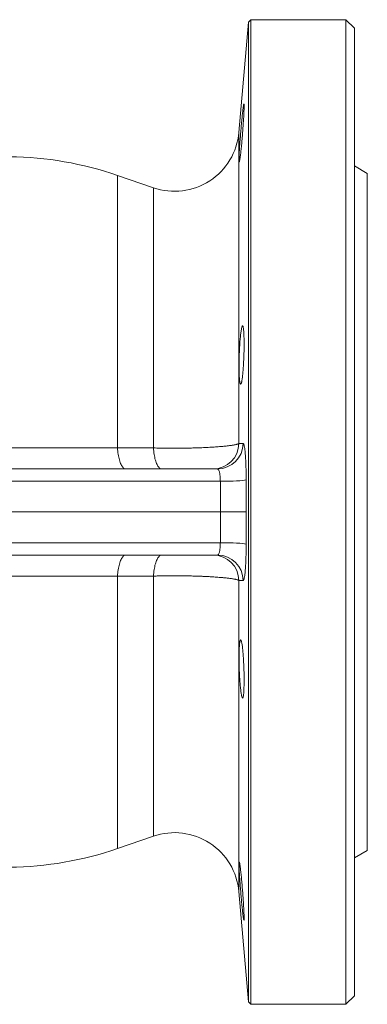
# Model space of a CAD drawing. Units: millimetres. Extents: x 40 to 1115, y -36 to 894.
# Drawn here: x 743 to 823, y 665 to 894 of the extents above; entities that cross this region are included whole.
import ezdxf

# ---------------------------------------------------------------- set-up
doc = ezdxf.new("R2010")
doc.units = ezdxf.units.MM

msp = doc.modelspace()

# ---------------------------------------------------------------- linework, layer by layer
at = {"color": 7, "linetype": 'Continuous', "lineweight": 15}
for p, q in [((796.13, 893.84), (795.58, 893.29)), ((818.13, 893.84), (796.13, 893.84)), ((796.13, 779.54), (796.13, 893.84)), ((820.13, 891.84), (818.13, 893.84)), ((818.13, 779.54), (818.13, 893.84)), ((795.58, 893.29), (793.34, 867.68)), ((795.58, 779.54), (795.58, 893.29)), ((820.13, 779.54), (820.13, 891.84)), ((823.13, 858.14), (820.13, 859.87)), ((773.51, 854.81), (765.17, 857.68)), ((823.13, 779.54), (823.13, 858.14)), ((632.46, 789.54), (788.35, 789.54)), ((789.05, 779.54), (740.13, 779.54)), ((795.58, 665.78), (795.58, 779.54)), ((796.13, 665.24), (796.13, 779.54)), ((818.13, 665.24), (818.13, 779.54)), ((820.13, 667.24), (820.13, 779.54)), ((823.13, 700.94), (823.13, 779.54)), ((788.35, 769.54), (632.46, 769.54)), ((788.35, 769.54), (788.39, 769.54)), ((765.17, 701.4), (773.51, 704.27)), ((820.13, 699.21), (823.13, 700.94)), ((793.34, 691.39), (795.58, 665.78)), ((795.58, 665.78), (796.13, 665.24)), ((796.13, 665.24), (818.13, 665.24)), ((818.13, 665.24), (820.13, 667.24))]:
    msp.add_line(p, q, dxfattribs=at)
at = {"color": 8, "linetype": 'Continuous', "lineweight": 0}
for p, q in [((793.34, 867.68), (793.34, 795.44)), ((765.17, 857.68), (765.17, 794.45)), ((773.51, 854.81), (773.51, 794.42)), ((765.17, 794.45), (773.51, 794.42)), ((793.34, 795.44), (794.32, 795.45)), ((789.04, 786.69), (629.35, 786.69)), ((789.05, 779.54), (789.04, 786.69)), ((795.02, 786.97), (795.03, 779.54)), ((789.04, 772.38), (789.05, 779.54)), ((795.03, 779.54), (795.02, 772.1)), ((629.35, 772.38), (789.04, 772.38)), ((773.51, 764.66), (765.17, 764.62)), ((765.17, 764.62), (765.17, 701.4)), ((773.51, 764.66), (773.51, 704.27)), ((793.34, 763.63), (793.34, 691.39)), ((794.32, 763.62), (793.34, 763.63))]:
    msp.add_line(p, q, dxfattribs=at)
at = {"color": 8, "linetype": 'Continuous', "lineweight": 0, "flags": 128}
for points in [[(765.17, 794.45), (765.2, 794.07), (765.24, 793.69), (765.28, 793.31), (765.33, 792.95), (765.39, 792.6), (765.46, 792.26), (765.54, 791.93), (765.62, 791.62), (765.71, 791.33), (765.8, 791.06), (765.91, 790.8), (766.01, 790.57), (766.12, 790.36), (766.24, 790.17), (766.36, 790), (766.48, 789.86), (766.61, 789.75), (766.73, 789.66), (766.86, 789.59), (766.99, 789.55), (767.13, 789.54)], [(773.51, 794.42), (773.54, 794.03), (773.58, 793.65), (773.62, 793.28), (773.68, 792.92), (773.74, 792.57), (773.81, 792.23), (773.88, 791.91), (773.97, 791.6), (774.05, 791.32), (774.15, 791.04), (774.25, 790.79), (774.36, 790.56), (774.47, 790.35), (774.58, 790.16), (774.7, 790), (774.82, 789.86), (774.95, 789.74), (775.08, 789.65), (775.21, 789.59), (775.34, 789.55), (775.47, 789.54)], [(767.13, 769.54), (766.99, 769.52), (766.86, 769.49), (766.73, 769.42), (766.61, 769.33), (766.48, 769.21), (766.36, 769.07), (766.24, 768.91), (766.12, 768.72), (766.01, 768.5), (765.91, 768.27), (765.8, 768.02), (765.71, 767.74), (765.62, 767.45), (765.54, 767.14), (765.46, 766.82), (765.39, 766.48), (765.33, 766.13), (765.28, 765.76), (765.24, 765.39), (765.2, 765.01), (765.17, 764.62)], [(775.47, 769.54), (775.34, 769.52), (775.21, 769.49), (775.08, 769.42), (774.95, 769.33), (774.82, 769.22), (774.7, 769.08), (774.58, 768.91), (774.47, 768.72), (774.36, 768.51), (774.25, 768.28), (774.15, 768.03), (774.05, 767.76), (773.97, 767.47), (773.88, 767.16), (773.81, 766.84), (773.74, 766.5), (773.68, 766.15), (773.62, 765.79), (773.58, 765.42), (773.54, 765.04), (773.51, 764.66)]]:
    msp.add_lwpolyline(points, dxfattribs=at)
at = {"color": 7, "linetype": 'Continuous', "lineweight": 15}
for centre, radius, start, end in [((778.4, 868.99), 15, 251, 355), ((739.13, 782.04), 80, 71, 89.2649), ((778.4, 690.09), 15, 5, 109), ((739.13, 777.04), 80, 270.7351, 289)]:
    msp.add_arc(centre, radius, start, end, dxfattribs=at)
at = {"color": 8, "linetype": 'Continuous', "lineweight": 0}
for centre, radius, start, end in [((787.35, 795.53), 5.99, 270.1036, 359.2066), ((788.34, 795.53), 5.99, 270.1046, 359.3085), ((790.42, 821.55), 34.88, 267.7403, 277.5817), ((790.42, 737.53), 34.88, 82.4183, 92.2597), ((787.35, 763.55), 5.99, 0.7934, 89.8964), ((788.34, 763.55), 5.99, 0.6919, 89.5042)]:
    msp.add_arc(centre, radius, start, end, dxfattribs=at)
at = {"color": 7, "linetype": 'Continuous', "lineweight": 15}
for points, knots in [([(793.76, 862.81), (793.78, 862.99), (793.82, 863.37), (793.89, 864), (793.96, 864.67), (794.02, 865.38), (794.09, 866.11), (794.15, 866.86), (794.21, 867.63), (794.27, 868.39), (794.32, 869.14), (794.37, 869.87), (794.42, 870.57), (794.46, 871.23), (794.49, 871.84), (794.51, 872.4), (794.53, 872.9), (794.55, 873.32), (794.55, 873.68), (794.55, 873.96), (794.54, 874.15), (794.53, 874.27), (794.51, 874.3), (794.48, 874.24), (794.44, 874.1), (794.4, 873.88), (794.36, 873.58), (794.31, 873.2), (794.25, 872.75), (794.2, 872.23), (794.13, 871.66), (794.07, 871.03), (794, 870.36), (793.94, 869.65), (793.87, 868.91), (793.81, 868.16), (793.74, 867.4), (793.68, 866.64), (793.62, 865.89), (793.57, 865.16), (793.52, 864.46), (793.48, 863.8), (793.44, 863.19), (793.41, 862.64), (793.39, 862.15), (793.38, 861.72), (793.37, 861.37), (793.37, 861.1), (793.38, 860.91), (793.4, 860.8), (793.42, 860.78), (793.46, 860.84), (793.5, 860.98), (793.54, 861.21), (793.59, 861.52), (793.64, 861.89), (793.7, 862.32), (793.74, 862.65), (793.76, 862.81)], [0, 0, 0, 0, 0.017976, 0.03601, 0.053986, 0.071962, 0.089996, 0.107972, 0.125945, 0.143977, 0.16195, 0.179883, 0.197873, 0.215806, 0.233678, 0.251608, 0.26948, 0.287298, 0.305172, 0.32299, 0.340778, 0.358623, 0.376412, 0.394207, 0.412059, 0.429854, 0.447689, 0.465581, 0.483417, 0.501312, 0.519263, 0.537158, 0.555108, 0.573116, 0.591067, 0.609046, 0.627083, 0.645062, 0.663027, 0.681049, 0.699014, 0.716922, 0.734888, 0.752797, 0.770631, 0.788522, 0.806356, 0.824135, 0.84197, 0.859749, 0.877521, 0.895349, 0.913121, 0.930938, 0.948811, 0.966628, 0.983314, 1, 1, 1, 1]), ([(794.21, 811.23), (794.23, 811.42), (794.26, 811.79), (794.32, 812.41), (794.37, 813.08), (794.41, 813.78), (794.45, 814.51), (794.49, 815.27), (794.51, 816.02), (794.53, 816.78), (794.55, 817.53), (794.55, 818.26), (794.55, 818.96), (794.54, 819.62), (794.53, 820.23), (794.51, 820.8), (794.48, 821.3), (794.45, 821.73), (794.41, 822.09), (794.36, 822.38), (794.31, 822.59), (794.26, 822.71), (794.2, 822.75), (794.14, 822.7), (794.08, 822.57), (794.01, 822.36), (793.95, 822.06), (793.88, 821.69), (793.81, 821.24), (793.75, 820.73), (793.69, 820.15), (793.63, 819.53), (793.57, 818.86), (793.53, 818.15), (793.48, 817.41), (793.45, 816.66), (793.42, 815.9), (793.39, 815.14), (793.38, 814.4), (793.37, 813.67), (793.37, 812.97), (793.38, 812.32), (793.4, 811.7), (793.42, 811.15), (793.45, 810.65), (793.49, 810.22), (793.54, 809.86), (793.59, 809.58), (793.64, 809.38), (793.7, 809.26), (793.76, 809.23), (793.82, 809.28), (793.89, 809.42), (793.96, 809.64), (794.02, 809.94), (794.09, 810.31), (794.15, 810.74), (794.19, 811.07), (794.21, 811.23)], [0, 0, 0, 0, 0.017897, 0.03585, 0.053747, 0.071646, 0.089602, 0.107501, 0.125355, 0.143267, 0.161121, 0.178927, 0.196789, 0.214594, 0.232381, 0.250224, 0.268011, 0.285815, 0.303676, 0.32148, 0.339332, 0.35724, 0.375092, 0.393005, 0.410975, 0.428888, 0.446851, 0.464871, 0.482834, 0.500814, 0.518851, 0.536831, 0.554783, 0.572792, 0.590743, 0.60863, 0.626574, 0.644461, 0.662275, 0.680146, 0.69796, 0.71573, 0.733558, 0.751329, 0.769109, 0.786946, 0.804727, 0.822563, 0.840457, 0.858294, 0.876205, 0.894172, 0.912083, 0.930048, 0.948071, 0.966037, 0.983018, 1, 1, 1, 1]), ([(789.05, 779.54), (789.22, 779.54), (789.55, 779.54), (790.05, 779.54), (790.55, 779.54), (791.03, 779.54), (791.5, 779.54), (791.95, 779.54), (792.39, 779.54), (792.8, 779.54), (793.18, 779.54), (793.53, 779.54), (793.85, 779.54), (794.14, 779.54), (794.39, 779.54), (794.6, 779.54), (794.78, 779.54), (794.94, 779.54), (795.01, 779.54), (795.03, 779.54), (795.03, 779.54)], [0, 0, 0, 0, 0.055754, 0.111895, 0.169257, 0.227042, 0.282796, 0.338936, 0.396295, 0.454076, 0.509872, 0.566054, 0.623455, 0.681277, 0.737149, 0.793407, 0.850886, 0.908787, 0.994643, 1, 1, 1, 1]), ([(794.51, 738.32), (794.52, 738.5), (794.53, 738.87), (794.54, 739.49), (794.55, 740.15), (794.55, 740.85), (794.55, 741.58), (794.53, 742.32), (794.51, 743.08), (794.48, 743.84), (794.45, 744.58), (794.41, 745.31), (794.37, 746.01), (794.32, 746.68), (794.26, 747.29), (794.21, 747.86), (794.15, 748.37), (794.08, 748.81), (794.02, 749.18), (793.95, 749.47), (793.88, 749.68), (793.82, 749.8), (793.75, 749.85), (793.69, 749.8), (793.63, 749.67), (793.58, 749.46), (793.53, 749.16), (793.48, 748.79), (793.45, 748.35), (793.42, 747.84), (793.39, 747.27), (793.38, 746.65), (793.37, 745.98), (793.37, 745.28), (793.38, 744.55), (793.4, 743.8), (793.42, 743.05), (793.45, 742.29), (793.49, 741.55), (793.53, 740.82), (793.58, 740.12), (793.64, 739.46), (793.69, 738.85), (793.76, 738.28), (793.82, 737.78), (793.89, 737.34), (793.95, 736.98), (794.02, 736.69), (794.09, 736.49), (794.15, 736.36), (794.21, 736.33), (794.27, 736.38), (794.32, 736.51), (794.37, 736.73), (794.42, 737.03), (794.45, 737.4), (794.49, 737.83), (794.5, 738.15), (794.51, 738.32)], [0, 0, 0, 0, 0.017792, 0.035641, 0.053433, 0.071225, 0.089075, 0.106867, 0.124655, 0.1425, 0.160289, 0.178105, 0.195978, 0.213795, 0.231665, 0.249593, 0.267463, 0.285394, 0.303382, 0.321313, 0.339286, 0.357316, 0.375288, 0.393264, 0.411298, 0.429274, 0.447208, 0.4652, 0.483134, 0.500997, 0.518917, 0.53678, 0.554576, 0.572428, 0.590224, 0.607992, 0.625816, 0.643584, 0.661378, 0.679228, 0.697023, 0.714883, 0.732799, 0.750659, 0.768591, 0.786579, 0.80451, 0.822485, 0.840517, 0.858492, 0.876466, 0.894498, 0.912471, 0.930405, 0.948396, 0.966329, 0.983165, 1, 1, 1, 1]), ([(794.51, 686.77), (794.5, 686.95), (794.48, 687.32), (794.45, 687.95), (794.41, 688.61), (794.37, 689.31), (794.32, 690.04), (794.26, 690.79), (794.2, 691.55), (794.14, 692.3), (794.08, 693.05), (794.01, 693.78), (793.95, 694.49), (793.88, 695.15), (793.82, 695.77), (793.75, 696.34), (793.69, 696.84), (793.63, 697.28), (793.58, 697.65), (793.53, 697.94), (793.48, 698.14), (793.45, 698.26), (793.42, 698.3), (793.39, 698.25), (793.38, 698.11), (793.37, 697.9), (793.37, 697.6), (793.38, 697.23), (793.4, 696.79), (793.42, 696.28), (793.45, 695.71), (793.49, 695.09), (793.53, 694.42), (793.58, 693.72), (793.64, 692.99), (793.7, 692.24), (793.76, 691.49), (793.82, 690.73), (793.89, 689.98), (793.95, 689.25), (794.02, 688.55), (794.09, 687.88), (794.15, 687.27), (794.21, 686.7), (794.27, 686.2), (794.32, 685.77), (794.37, 685.41), (794.42, 685.13), (794.46, 684.93), (794.49, 684.81), (794.51, 684.78), (794.53, 684.83), (794.55, 684.97), (794.55, 685.19), (794.55, 685.5), (794.54, 685.86), (794.53, 686.29), (794.52, 686.61), (794.51, 686.77)], [0, 0, 0, 0, 0.017851, 0.035758, 0.053609, 0.071457, 0.089363, 0.107211, 0.125103, 0.143051, 0.160943, 0.178891, 0.196897, 0.214845, 0.232824, 0.250861, 0.268839, 0.286806, 0.30483, 0.322796, 0.340708, 0.358678, 0.376589, 0.394427, 0.412322, 0.430159, 0.44794, 0.465777, 0.483557, 0.501328, 0.519155, 0.536926, 0.55474, 0.57261, 0.590424, 0.608309, 0.626251, 0.644137, 0.662088, 0.680095, 0.698046, 0.716026, 0.734063, 0.752042, 0.770006, 0.788028, 0.805991, 0.823905, 0.841877, 0.85979, 0.877643, 0.895553, 0.913405, 0.93121, 0.949071, 0.966875, 0.983438, 1, 1, 1, 1])]:
    msp.add_open_spline(points, degree=3, knots=knots, dxfattribs=at)
at = {"color": 8, "linetype": 'Continuous', "lineweight": 0}
for points, knots in [([(739.13, 794.45), (739.88, 794.45), (741.38, 794.45), (743.38, 794.45), (745.13, 794.45), (746.88, 794.45), (748.88, 794.45), (750.98, 794.45), (752.91, 794.45), (754.68, 794.45), (756.45, 794.45), (758.21, 794.45), (759.96, 794.45), (761.71, 794.45), (763.45, 794.45), (764.6, 794.45), (765.17, 794.45)], [0, 0, 0, 0, 0.084814, 0.169627, 0.226354, 0.283081, 0.368445, 0.45381, 0.521704, 0.589688, 0.657671, 0.725943, 0.794216, 0.86278, 0.931344, 1, 1, 1, 1]), ([(773.51, 794.42), (773.78, 794.41), (774.31, 794.39), (775.08, 794.38), (775.81, 794.36), (776.48, 794.35), (777.13, 794.35), (777.76, 794.35), (778.46, 794.34), (779.23, 794.35), (780.02, 794.35), (780.76, 794.36), (781.42, 794.37), (782.06, 794.38), (782.66, 794.4), (783.32, 794.42), (784.03, 794.44), (784.78, 794.47), (785.52, 794.5), (786.23, 794.54), (786.93, 794.57), (787.6, 794.62), (788.25, 794.66), (788.84, 794.71), (789.36, 794.75), (789.81, 794.79), (790.23, 794.83), (790.6, 794.87), (791, 794.92), (791.41, 794.97), (791.79, 795.03), (792.12, 795.08), (792.38, 795.13), (792.61, 795.18), (792.8, 795.23), (793.01, 795.29), (793.21, 795.36), (793.3, 795.41), (793.34, 795.44)], [0, 0, 0, 0, 0.03084, 0.061681, 0.087235, 0.112789, 0.135802, 0.158815, 0.18196, 0.212803, 0.243645, 0.269202, 0.294758, 0.317773, 0.340788, 0.363935, 0.393918, 0.423923, 0.453906, 0.484408, 0.514933, 0.545435, 0.576472, 0.607509, 0.633225, 0.658941, 0.682097, 0.705254, 0.728542, 0.760056, 0.79157, 0.817688, 0.843806, 0.86733, 0.890855, 0.914517, 0.957132, 1, 1, 1, 1]), ([(794.32, 795.45), (794.35, 795.45), (794.39, 795.44), (794.46, 795.33), (794.52, 795.17), (794.58, 794.95), (794.63, 794.67), (794.69, 794.33), (794.74, 793.94), (794.79, 793.49), (794.83, 792.99), (794.87, 792.45), (794.91, 791.87), (794.94, 791.24), (794.96, 790.59), (794.99, 789.9), (795, 789.19), (795.01, 788.47), (795.02, 787.72), (795.02, 787.22), (795.02, 786.97)], [0, 0, 0, 0, 0.057022, 0.114043, 0.169588, 0.225329, 0.281068, 0.336611, 0.391907, 0.447399, 0.50289, 0.558184, 0.613333, 0.668679, 0.724025, 0.779172, 0.83428, 0.889586, 0.944893, 1, 1, 1, 1]), ([(789.04, 786.69), (789.04, 786.86), (789.04, 787.2), (789.01, 787.68), (788.96, 788.13), (788.9, 788.53), (788.81, 788.89), (788.71, 789.17), (788.6, 789.38), (788.48, 789.51), (788.39, 789.53), (788.35, 789.54)], [0, 0, 0, 0, 0.107649, 0.218581, 0.326799, 0.438254, 0.54759, 0.660087, 0.770768, 0.884541, 1, 1, 1, 1]), ([(788.35, 769.54), (788.39, 769.55), (788.48, 769.56), (788.6, 769.69), (788.71, 769.9), (788.81, 770.18), (788.9, 770.54), (788.96, 770.94), (789.01, 771.4), (789.04, 771.88), (789.04, 772.21), (789.04, 772.38)], [0, 0, 0, 0, 0.111521, 0.22611, 0.336754, 0.450544, 0.559899, 0.67248, 0.780654, 0.892106, 1, 1, 1, 1]), ([(795.02, 772.1), (795.02, 771.86), (795.02, 771.36), (795.01, 770.62), (795, 769.9), (794.99, 769.19), (794.96, 768.5), (794.94, 767.84), (794.91, 767.21), (794.87, 766.63), (794.83, 766.08), (794.79, 765.58), (794.74, 765.13), (794.69, 764.74), (794.63, 764.4), (794.58, 764.12), (794.52, 763.9), (794.45, 763.74), (794.39, 763.64), (794.35, 763.63), (794.32, 763.62)], [0, 0, 0, 0, 0.054533, 0.109066, 0.164347, 0.219828, 0.275311, 0.330593, 0.386121, 0.441849, 0.497579, 0.553109, 0.608836, 0.664764, 0.720693, 0.776422, 0.832217, 0.88821, 0.944204, 1, 1, 1, 1]), ([(765.17, 764.62), (764.46, 764.62), (763.04, 764.62), (761.12, 764.62), (759.43, 764.62), (757.73, 764.62), (755.77, 764.62), (753.7, 764.62), (751.77, 764.62), (749.99, 764.62), (748.19, 764.62), (746.39, 764.62), (744.58, 764.62), (742.77, 764.62), (740.95, 764.62), (739.73, 764.62), (739.13, 764.62)], [0, 0, 0, 0, 0.084814, 0.169627, 0.226354, 0.28308, 0.368445, 0.45381, 0.521704, 0.589687, 0.65767, 0.725943, 0.794216, 0.86278, 0.931344, 1, 1, 1, 1]), ([(793.34, 763.63), (793.31, 763.65), (793.25, 763.7), (793.09, 763.76), (792.93, 763.81), (792.74, 763.86), (792.53, 763.91), (792.3, 763.96), (792, 764.01), (791.65, 764.07), (791.23, 764.12), (790.82, 764.18), (790.42, 764.22), (790.02, 764.26), (789.59, 764.3), (789.08, 764.35), (788.5, 764.39), (787.86, 764.44), (787.27, 764.48), (786.7, 764.51), (786.15, 764.54), (785.59, 764.57), (784.93, 764.6), (784.21, 764.63), (783.43, 764.65), (782.73, 764.67), (782.07, 764.69), (781.44, 764.7), (780.81, 764.71), (780.18, 764.72), (779.56, 764.73), (778.87, 764.73), (778.11, 764.73), (777.28, 764.73), (776.52, 764.72), (775.83, 764.71), (775.13, 764.7), (774.35, 764.68), (773.79, 764.67), (773.51, 764.66)], [0, 0, 0, 0, 0.034787, 0.064045, 0.093303, 0.117089, 0.140875, 0.164903, 0.18893, 0.223794, 0.253119, 0.282444, 0.306289, 0.330135, 0.354226, 0.378318, 0.41302, 0.442211, 0.471401, 0.495139, 0.518876, 0.542859, 0.566842, 0.601041, 0.629804, 0.658566, 0.681948, 0.70533, 0.728949, 0.752567, 0.775102, 0.797636, 0.828094, 0.858575, 0.889033, 0.91221, 0.935387, 0.967694, 1, 1, 1, 1])]:
    msp.add_open_spline(points, degree=3, knots=knots, dxfattribs=at)

doc.saveas('drawing.dxf')
